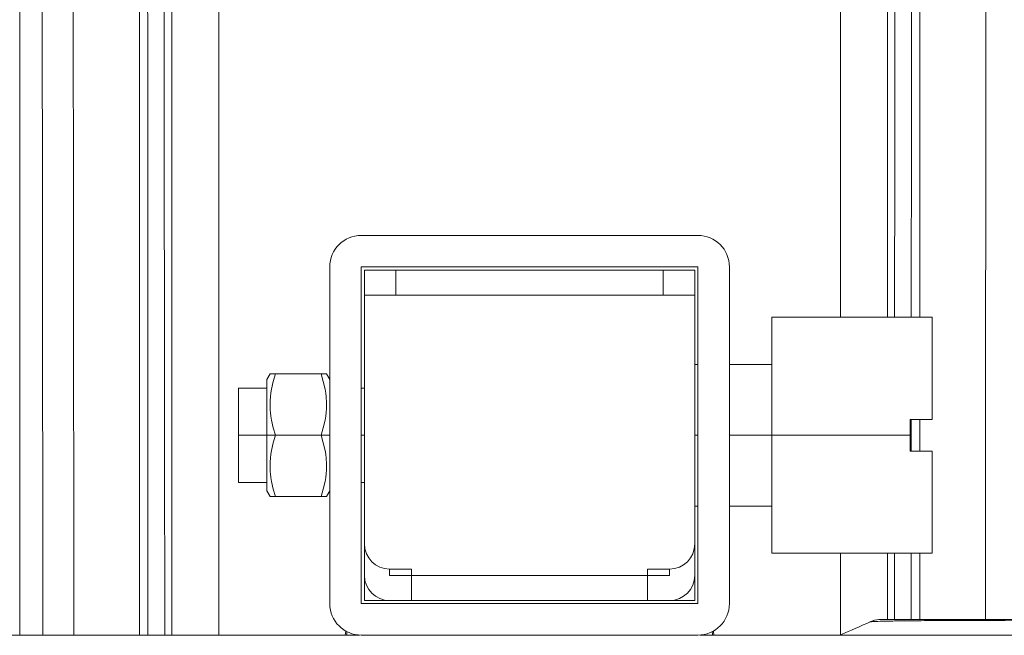
# Model space of a CAD drawing. Units: millimetres. Extents: x -39 to 249, y 47 to 283.
# Drawn here: x 78 to 83, y 191 to 194 of the extents above; entities that cross this region are included whole.
import ezdxf

# ---------------------------------------------------------------- set-up
doc = ezdxf.new("R2010")
doc.units = ezdxf.units.MM
doc.header["$MEASUREMENT"] = 0
doc.layers.add('レイヤー 2', color=7, linetype='Continuous', lineweight=0)

msp = doc.modelspace()

# ---------------------------------------------------------------- linework, layer by layer
at = {"layer": 'レイヤー 2', "color": 7, "lineweight": 9}
for points in [[(77.8094, 203.6029), (77.8094, 203.6029), (77.8094, 190.652), (77.8094, 190.652)], [(78.5343, 190.6519), (78.5343, 190.6519), (78.5343, 195.1294), (78.5343, 195.1294)], [(78.7585, 195.1294), (78.7585, 195.1294), (78.7585, 190.6519), (78.7585, 190.6519)], [(81.7219, 192.1668), (81.7219, 192.1668), (81.7219, 195.1294), (81.7219, 195.1294)], [(81.946, 195.1294), (81.946, 195.1294), (81.946, 192.1668), (81.946, 192.1668)], [(79.4377, 192.5569), (79.3549, 192.5569), (79.2877, 192.4897), (79.2877, 192.4069)], [(79.4377, 192.5569), (79.4377, 192.5569), (81.0427, 192.5569), (81.0427, 192.5569)], [(81.1927, 192.4069), (81.1927, 192.4897), (81.1256, 192.5569), (81.0427, 192.5569)], [(79.2877, 190.8019), (79.2877, 190.8019), (79.2877, 192.4069), (79.2877, 192.4069)], [(79.4377, 192.4069), (79.4377, 192.4069), (79.4377, 190.8019), (79.4377, 190.8019)], [(81.0427, 192.4069), (81.0427, 192.4069), (79.4377, 192.4069), (79.4377, 192.4069)], [(79.4527, 192.3918), (79.4527, 192.3918), (79.4527, 192.2719), (79.4527, 192.2719)], [(79.6027, 192.3918), (79.6027, 192.3918), (79.4527, 192.3918), (79.4527, 192.3918)], [(79.6027, 192.3918), (79.6027, 192.3918), (80.8777, 192.3918), (80.8777, 192.3918)], [(81.0284, 192.3918), (81.0284, 192.3918), (80.8777, 192.3918), (80.8777, 192.3918)], [(81.0284, 191.9418), (81.0284, 191.9418), (81.0284, 192.3918), (81.0284, 192.3918)], [(81.0427, 190.8019), (81.0427, 190.8019), (81.0427, 192.4069), (81.0427, 192.4069)], [(81.1927, 192.4069), (81.1927, 192.4069), (81.1927, 190.8019), (81.1927, 190.8019)], [(79.4527, 191.0868), (79.4527, 191.0868), (79.4527, 192.2719), (79.4527, 192.2719)], [(79.6027, 192.2719), (79.6027, 192.2719), (79.4527, 192.2719), (79.4527, 192.2719)], [(80.8777, 192.2719), (80.8777, 192.2719), (79.6027, 192.2719), (79.6027, 192.2719)], [(80.8777, 192.2719), (80.8777, 192.2719), (81.0277, 192.2719), (81.0277, 192.2719)], [(81.0277, 192.2719), (81.0277, 192.2719), (81.0277, 191.0868), (81.0277, 191.0868)], [(82.1602, 192.1669), (82.1602, 192.1669), (81.3952, 192.1669), (81.3952, 192.1669)], [(81.0427, 191.9419), (81.0427, 191.9419), (81.0277, 191.9419), (81.0277, 191.9419)], [(81.3952, 191.9419), (81.3952, 191.9419), (81.1927, 191.9419), (81.1927, 191.9419)], [(79.0032, 191.8966), (79.0032, 191.8966), (78.9877, 191.8698), (78.9877, 191.8698)], [(79.2461, 191.8966), (79.2461, 191.8966), (79.0293, 191.8966), (79.0293, 191.8966)], [(79.2877, 191.8698), (79.2877, 191.8698), (79.2722, 191.8966), (79.2722, 191.8966)], [(78.9877, 191.8294), (78.9877, 191.8294), (78.8527, 191.8294), (78.8527, 191.8294)], [(79.4527, 191.8294), (79.4527, 191.8294), (79.4377, 191.8294), (79.4377, 191.8294)], [(82.1602, 191.6793), (82.1602, 191.6793), (82.0552, 191.6793), (82.0552, 191.6793)], [(82.0595, 191.5294), (82.0595, 191.5294), (82.0596, 191.6793), (82.0596, 191.6793)], [(82.1, 191.529), (82.1, 191.529), (82.1, 191.6793), (82.1, 191.6793)], [(78.9877, 191.6044), (78.9877, 191.6044), (78.8527, 191.6044), (78.8527, 191.6044)], [(79.0293, 191.6044), (79.0293, 191.6044), (78.9877, 191.6044), (78.9877, 191.6044)], [(79.2461, 191.6044), (79.2461, 191.6044), (79.0293, 191.6044), (79.0293, 191.6044)], [(79.2461, 191.6044), (79.2461, 191.6044), (79.2877, 191.6044), (79.2877, 191.6044)], [(79.4527, 191.6044), (79.4527, 191.6044), (79.4377, 191.6044), (79.4377, 191.6044)], [(81.0427, 191.6044), (81.0427, 191.6044), (81.0277, 191.6044), (81.0277, 191.6044)], [(81.3952, 191.6044), (81.3952, 191.6044), (81.1927, 191.6044), (81.1927, 191.6044)], [(82.0552, 191.6044), (82.0552, 191.6044), (81.3952, 191.6044), (81.3952, 191.6044)], [(82.1602, 191.5294), (82.1602, 191.5294), (82.0552, 191.5294), (82.0552, 191.5294)], [(78.8527, 191.3794), (78.8527, 191.3794), (78.9877, 191.3794), (78.9877, 191.3794)], [(78.9877, 191.3389), (78.9877, 191.3389), (79.0032, 191.3121), (79.0032, 191.3121)], [(79.2722, 191.3121), (79.2722, 191.3121), (79.2877, 191.3389), (79.2877, 191.3389)], [(79.4377, 191.3794), (79.4377, 191.3794), (79.4527, 191.3794), (79.4527, 191.3794)], [(79.2461, 191.3121), (79.2461, 191.3121), (79.0293, 191.3121), (79.0293, 191.3121)], [(81.0277, 191.2669), (81.0277, 191.2669), (81.0427, 191.2669), (81.0427, 191.2669)], [(81.0284, 190.8169), (81.0284, 190.8169), (81.0284, 191.2669), (81.0284, 191.2669)], [(81.1927, 191.2669), (81.1927, 191.2669), (81.3952, 191.2669), (81.3952, 191.2669)], [(79.4527, 191.0868), (79.4527, 191.0206), (79.5064, 190.9669), (79.5727, 190.9669)], [(79.4527, 191.0868), (79.4527, 191.0868), (79.4527, 190.9368), (79.4527, 190.9368)], [(80.9077, 190.9669), (80.974, 190.9669), (81.0277, 191.0206), (81.0277, 191.0868)], [(81.0277, 190.9368), (81.0277, 190.9368), (81.0277, 191.0868), (81.0277, 191.0868)], [(81.3952, 191.0419), (81.3952, 191.0419), (82.1602, 191.0419), (82.1602, 191.0419)], [(81.7219, 190.6532), (81.7219, 190.6532), (81.7219, 191.0419), (81.7219, 191.0419)], [(81.946, 191.0419), (81.946, 191.0419), (81.946, 190.7269), (81.946, 190.7269)], [(82.0594, 190.7269), (82.0594, 190.7269), (82.0595, 191.0419), (82.0595, 191.0419)], [(79.6777, 190.9669), (79.6777, 190.9669), (79.5727, 190.9669), (79.5727, 190.9669)], [(79.5727, 190.9669), (79.5727, 190.9669), (79.5727, 190.9368), (79.5727, 190.9368)], [(79.6777, 190.9669), (79.6777, 190.9669), (79.6777, 190.9368), (79.6777, 190.9368)], [(80.8027, 190.9669), (80.8027, 190.9669), (80.9077, 190.9669), (80.9077, 190.9669)], [(80.8027, 190.9669), (80.8027, 190.9669), (80.8027, 190.9368), (80.8027, 190.9368)], [(80.9077, 190.9669), (80.9077, 190.9669), (80.9077, 190.9368), (80.9077, 190.9368)], [(79.4527, 190.9369), (79.4527, 190.9369), (79.4527, 190.8169), (79.4527, 190.8169)], [(79.4527, 190.9368), (79.4527, 190.8706), (79.5064, 190.8169), (79.5727, 190.8169)], [(79.5727, 190.9368), (79.5727, 190.9368), (79.6777, 190.9368), (79.6777, 190.9368)], [(79.6777, 190.9368), (79.6777, 190.9368), (80.8027, 190.9368), (80.8027, 190.9368)], [(80.8027, 190.9368), (80.8027, 190.9368), (80.9077, 190.9368), (80.9077, 190.9368)], [(80.9077, 190.8169), (80.974, 190.8169), (81.0277, 190.8706), (81.0277, 190.9368)], [(79.2877, 190.8019), (79.2877, 190.719), (79.3549, 190.6519), (79.4377, 190.6519)], [(79.4377, 190.8019), (79.4377, 190.8019), (81.0427, 190.8019), (81.0427, 190.8019)], [(79.4527, 190.8169), (79.4527, 190.8169), (79.5727, 190.8169), (79.5727, 190.8169)], [(79.6777, 190.8169), (79.6777, 190.8169), (79.5727, 190.8169), (79.5727, 190.8169)], [(80.8027, 190.8169), (80.8027, 190.8169), (79.6777, 190.8169), (79.6777, 190.8169)], [(80.9077, 190.8169), (80.9077, 190.8169), (80.8027, 190.8169), (80.8027, 190.8169)], [(80.9077, 190.8169), (80.9077, 190.8169), (81.0284, 190.8169), (81.0284, 190.8169)], [(81.0427, 190.6519), (81.1256, 190.6519), (81.1927, 190.719), (81.1927, 190.8019)], [(79.4152, 190.6519), (79.4152, 190.6519), (65.2402, 190.6519), (65.2402, 190.6519)], [(79.3612, 190.6519), (79.3612, 190.6519), (79.364, 190.6712), (79.364, 190.6712)], [(79.4152, 190.6519), (79.4152, 190.6519), (79.4288, 190.6519), (79.4288, 190.6519)], [(81.0427, 190.6519), (81.0427, 190.6519), (79.4377, 190.6519), (79.4377, 190.6519)], [(81.0516, 190.6519), (81.0516, 190.6519), (81.0652, 190.6519), (81.0652, 190.6519)], [(103.6512, 190.6519), (103.6512, 190.6519), (81.0652, 190.6519), (81.0652, 190.6519)], [(81.1192, 190.6519), (81.1192, 190.6519), (81.1165, 190.6712), (81.1165, 190.6712)]]:
    msp.add_open_spline(points, degree=3, dxfattribs=at)
for points, knots in [([(78.3804, 190.652), (78.3804, 190.652), (78.3804, 190.8544), (78.3804, 190.8544), (78.3804, 190.8544), (78.3804, 193.9382), (78.3804, 193.9382), (78.3804, 193.9382), (78.3804, 197.0207), (78.3804, 197.0207), (78.3804, 197.0207), (78.3804, 200.1007), (78.3804, 200.1007), (78.3804, 200.1007), (78.3804, 203.1768), (78.3804, 203.1768)], [0, 0, 0, 0, 1, 1, 1, 2, 2, 2, 3, 3, 3, 4, 4, 4, 5, 5, 5, 5]), ([(82.1, 192.1666), (82.1, 192.1666), (82.1, 197.0207), (82.1, 197.0207), (82.1, 197.0207), (82.1, 200.1007), (82.1, 200.1007), (82.1, 200.1007), (82.0999, 203.1768), (82.0999, 203.1768)], [0, 0, 0, 0, 1, 1, 1, 2, 2, 2, 3, 3, 3, 3]), ([(77.8746, 203.1367), (77.8746, 203.1367), (77.8945, 200.071), (77.8945, 200.071), (77.8945, 200.071), (77.9086, 197.0011), (77.9086, 197.0011), (77.9086, 197.0011), (77.9171, 193.9284), (77.9171, 193.9284), (77.9171, 193.9284), (77.92, 190.8544), (77.92, 190.8544), (77.92, 190.8544), (77.9199, 190.6522), (77.9199, 190.6522)], [0, 0, 0, 0, 1, 1, 1, 2, 2, 2, 3, 3, 3, 4, 4, 4, 5, 5, 5, 5]), ([(78.0339, 203.1544), (78.0339, 203.1544), (78.0416, 201.6199), (78.0416, 201.6199), (78.0416, 201.6199), (78.0484, 200.0842), (78.0484, 200.0842), (78.0484, 200.0842), (78.054, 198.5475), (78.054, 198.5475), (78.054, 198.5475), (78.0586, 197.0099), (78.0586, 197.0099), (78.0586, 197.0099), (78.0622, 195.4717), (78.0622, 195.4717), (78.0622, 195.4717), (78.0647, 193.9329), (78.0647, 193.9329), (78.0647, 193.9329), (78.0663, 192.3937), (78.0663, 192.3937), (78.0663, 192.3937), (78.0668, 190.8544), (78.0668, 190.8544), (78.0668, 190.8544), (78.0668, 190.652), (78.0668, 190.652)], [0, 0, 0, 0, 1, 1, 1, 2, 2, 2, 3, 3, 3, 4, 4, 4, 5, 5, 5, 6, 6, 6, 7, 7, 7, 8, 8, 8, 9, 9, 9, 9]), ([(82.4465, 203.1544), (82.4465, 203.1544), (82.4321, 200.0838), (82.4321, 200.0838), (82.4321, 200.0838), (82.4218, 197.0093), (82.4218, 197.0093), (82.4218, 197.0093), (82.4156, 193.9322), (82.4156, 193.9322), (82.4156, 193.9322), (82.4135, 190.8538), (82.4135, 190.8538), (82.4135, 190.8538), (82.4135, 190.7272), (82.4135, 190.7272)], [0, 0, 0, 0, 1, 1, 1, 2, 2, 2, 3, 3, 3, 4, 4, 4, 5, 5, 5, 5]), ([(78.418, 195.1236), (78.418, 195.1236), (78.4193, 194.119), (78.4193, 194.119), (78.4193, 194.119), (78.4201, 193.1141), (78.4201, 193.1141), (78.4201, 193.1141), (78.4207, 192.1735), (78.4207, 192.1735), (78.4207, 192.1735), (78.4209, 191.2329), (78.4209, 191.2329), (78.4209, 191.2329), (78.4209, 190.6519), (78.4209, 190.6519)], [0, 0, 0, 0, 1, 1, 1, 2, 2, 2, 3, 3, 3, 4, 4, 4, 5, 5, 5, 5]), ([(78.4947, 195.1294), (78.4947, 195.1294), (78.4985, 193.3694), (78.4985, 193.3694), (78.4985, 193.3694), (78.5004, 191.6049), (78.5004, 191.6049), (78.5004, 191.6049), (78.5005, 190.6519), (78.5005, 190.6519)], [0, 0, 0, 0, 1, 1, 1, 2, 2, 2, 3, 3, 3, 3]), ([(81.9857, 195.1294), (81.9857, 195.1294), (81.9856, 195.1029), (81.9856, 195.1029), (81.9856, 195.1029), (81.9856, 195.0765), (81.9856, 195.0765), (81.9856, 195.0765), (81.9855, 195.0501), (81.9855, 195.0501), (81.9855, 195.0501), (81.9854, 195.0236), (81.9854, 195.0236), (81.9854, 195.0236), (81.9853, 194.9972), (81.9853, 194.9972), (81.9853, 194.9972), (81.9852, 194.9708), (81.9852, 194.9708), (81.9852, 194.9708), (81.9852, 194.9443), (81.9852, 194.9443), (81.9852, 194.9443), (81.9851, 194.9179), (81.9851, 194.9179), (81.9851, 194.9179), (81.985, 194.8914), (81.985, 194.8914), (81.985, 194.8914), (81.985, 194.8649), (81.985, 194.8649), (81.985, 194.8649), (81.9849, 194.8385), (81.9849, 194.8385), (81.9849, 194.8385), (81.9848, 194.812), (81.9848, 194.812), (81.9848, 194.812), (81.9848, 194.7855), (81.9848, 194.7855), (81.9848, 194.7855), (81.9847, 194.759), (81.9847, 194.759), (81.9847, 194.759), (81.9846, 194.7325), (81.9846, 194.7325), (81.9846, 194.7325), (81.9846, 194.706), (81.9846, 194.706), (81.9846, 194.706), (81.9845, 194.6795), (81.9845, 194.6795), (81.9845, 194.6795), (81.9845, 194.653), (81.9845, 194.653), (81.9845, 194.653), (81.9844, 194.6265), (81.9844, 194.6265), (81.9844, 194.6265), (81.9843, 194.5999), (81.9843, 194.5999), (81.9843, 194.5999), (81.9842, 194.5734), (81.9842, 194.5734), (81.9842, 194.5734), (81.9842, 194.5469), (81.9842, 194.5469), (81.9842, 194.5469), (81.9841, 194.5203), (81.9841, 194.5203), (81.9841, 194.5203), (81.9841, 194.4938), (81.9841, 194.4938), (81.9841, 194.4938), (81.984, 194.4672), (81.984, 194.4672), (81.984, 194.4672), (81.984, 194.4406), (81.984, 194.4406), (81.984, 194.4406), (81.9839, 194.4141), (81.9839, 194.4141), (81.9839, 194.4141), (81.9838, 194.3875), (81.9838, 194.3875), (81.9838, 194.3875), (81.9838, 194.3609), (81.9838, 194.3609), (81.9838, 194.3609), (81.9837, 194.3344), (81.9837, 194.3344), (81.9837, 194.3344), (81.9836, 194.3077), (81.9836, 194.3077), (81.9836, 194.3077), (81.9836, 194.2811), (81.9836, 194.2811), (81.9836, 194.2811), (81.9835, 194.2545), (81.9835, 194.2545), (81.9835, 194.2545), (81.9835, 194.2279), (81.9835, 194.2279), (81.9835, 194.2279), (81.9834, 194.2013), (81.9834, 194.2013), (81.9834, 194.2013), (81.9834, 194.1747), (81.9834, 194.1747), (81.9834, 194.1747), (81.9833, 194.1481), (81.9833, 194.1481), (81.9833, 194.1481), (81.9832, 194.1214), (81.9832, 194.1214), (81.9832, 194.1214), (81.9832, 194.0948), (81.9832, 194.0948), (81.9832, 194.0948), (81.9831, 194.0682), (81.9831, 194.0682), (81.9831, 194.0682), (81.9831, 194.0415), (81.9831, 194.0415), (81.9831, 194.0415), (81.983, 194.0148), (81.983, 194.0148), (81.983, 194.0148), (81.983, 193.9882), (81.983, 193.9882), (81.983, 193.9882), (81.9829, 193.9615), (81.9829, 193.9615), (81.9829, 193.9615), (81.9829, 193.9348), (81.9829, 193.9348), (81.9829, 193.9348), (81.9828, 193.9081), (81.9828, 193.9081), (81.9828, 193.9081), (81.9828, 193.8814), (81.9828, 193.8814), (81.9828, 193.8814), (81.9827, 193.8548), (81.9827, 193.8548), (81.9827, 193.8548), (81.9827, 193.828), (81.9827, 193.828), (81.9827, 193.828), (81.9826, 193.8014), (81.9826, 193.8014), (81.9826, 193.8014), (81.9826, 193.7747), (81.9826, 193.7747), (81.9826, 193.7747), (81.9825, 193.7479), (81.9825, 193.7479), (81.9825, 193.7479), (81.9824, 193.7212), (81.9824, 193.7212), (81.9824, 193.7212), (81.9824, 193.6945), (81.9824, 193.6945), (81.9824, 193.6945), (81.9823, 193.6677), (81.9823, 193.6677), (81.9823, 193.6677), (81.9823, 193.641), (81.9823, 193.641), (81.9823, 193.641), (81.9823, 193.6142), (81.9823, 193.6142), (81.9823, 193.6142), (81.9822, 193.5875), (81.9822, 193.5875), (81.9822, 193.5875), (81.9822, 193.5607), (81.9822, 193.5607), (81.9822, 193.5607), (81.9821, 193.534), (81.9821, 193.534), (81.9821, 193.534), (81.9821, 193.5072), (81.9821, 193.5072), (81.9821, 193.5072), (81.982, 193.4804), (81.982, 193.4804), (81.982, 193.4804), (81.982, 193.4536), (81.982, 193.4536), (81.982, 193.4536), (81.982, 193.4269), (81.982, 193.4269), (81.982, 193.4269), (81.9819, 193.4), (81.9819, 193.4), (81.9819, 193.4), (81.9818, 193.3733), (81.9818, 193.3733), (81.9818, 193.3733), (81.9818, 193.3464), (81.9818, 193.3464), (81.9818, 193.3464), (81.9818, 193.3196), (81.9818, 193.3196), (81.9818, 193.3196), (81.9817, 193.2928), (81.9817, 193.2928), (81.9817, 193.2928), (81.9817, 193.266), (81.9817, 193.266), (81.9817, 193.266), (81.9817, 193.2392), (81.9817, 193.2392), (81.9817, 193.2392), (81.9816, 193.2123), (81.9816, 193.2123), (81.9816, 193.2123), (81.9816, 193.1855), (81.9816, 193.1855), (81.9816, 193.1855), (81.9815, 193.1586), (81.9815, 193.1586), (81.9815, 193.1586), (81.9815, 193.1318), (81.9815, 193.1318), (81.9815, 193.1318), (81.9815, 193.1049), (81.9815, 193.1049), (81.9815, 193.1049), (81.9814, 193.0781), (81.9814, 193.0781), (81.9814, 193.0781), (81.9814, 193.0512), (81.9814, 193.0512), (81.9814, 193.0512), (81.9814, 193.0243), (81.9814, 193.0243), (81.9814, 193.0243), (81.9813, 192.9974), (81.9813, 192.9974), (81.9813, 192.9974), (81.9812, 192.9705), (81.9812, 192.9705), (81.9812, 192.9705), (81.9812, 192.9437), (81.9812, 192.9437), (81.9812, 192.9437), (81.9812, 192.9167), (81.9812, 192.9167), (81.9812, 192.9167), (81.9811, 192.8899), (81.9811, 192.8899), (81.9811, 192.8899), (81.9811, 192.8629), (81.9811, 192.8629), (81.9811, 192.8629), (81.9811, 192.836), (81.9811, 192.836), (81.9811, 192.836), (81.981, 192.8091), (81.981, 192.8091), (81.981, 192.8091), (81.981, 192.7821), (81.981, 192.7821), (81.981, 192.7821), (81.981, 192.7552), (81.981, 192.7552), (81.981, 192.7552), (81.9809, 192.7282), (81.9809, 192.7282), (81.9809, 192.7282), (81.9809, 192.7013), (81.9809, 192.7013), (81.9809, 192.7013), (81.9809, 192.6743), (81.9809, 192.6743), (81.9809, 192.6743), (81.9809, 192.6474), (81.9809, 192.6474), (81.9809, 192.6474), (81.9808, 192.6204), (81.9808, 192.6204), (81.9808, 192.6204), (81.9808, 192.5934), (81.9808, 192.5934), (81.9808, 192.5934), (81.9808, 192.5665), (81.9808, 192.5665), (81.9808, 192.5665), (81.9807, 192.5395), (81.9807, 192.5395), (81.9807, 192.5395), (81.9807, 192.5125), (81.9807, 192.5125), (81.9807, 192.5125), (81.9807, 192.4855), (81.9807, 192.4855), (81.9807, 192.4855), (81.9806, 192.4585), (81.9806, 192.4585), (81.9806, 192.4585), (81.9806, 192.4315), (81.9806, 192.4315), (81.9806, 192.4315), (81.9806, 192.4045), (81.9806, 192.4045), (81.9806, 192.4045), (81.9806, 192.3775), (81.9806, 192.3775), (81.9806, 192.3775), (81.9805, 192.3505), (81.9805, 192.3505), (81.9805, 192.3505), (81.9805, 192.3234), (81.9805, 192.3234), (81.9805, 192.3234), (81.9805, 192.2964), (81.9805, 192.2964), (81.9805, 192.2964), (81.9805, 192.2694), (81.9805, 192.2694), (81.9805, 192.2694), (81.9804, 192.2423), (81.9804, 192.2423), (81.9804, 192.2423), (81.9804, 192.2152), (81.9804, 192.2152), (81.9804, 192.2152), (81.9804, 192.1882), (81.9804, 192.1882), (81.9804, 192.1882), (81.9804, 192.1668), (81.9804, 192.1668)], [0, 0, 0, 0, 1, 1, 1, 2, 2, 2, 3, 3, 3, 4, 4, 4, 5, 5, 5, 6, 6, 6, 7, 7, 7, 8, 8, 8, 9, 9, 9, 10, 10, 10, 11, 11, 11, 12, 12, 12, 13, 13, 13, 14, 14, 14, 15, 15, 15, 16, 16, 16, 17, 17, 17, 18, 18, 18, 19, 19, 19, 20, 20, 20, 21, 21, 21, 22, 22, 22, 23, 23, 23, 24, 24, 24, 25, 25, 25, 26, 26, 26, 27, 27, 27, 28, 28, 28, 29, 29, 29, 30, 30, 30, 31, 31, 31, 32, 32, 32, 33, 33, 33, 34, 34, 34, 35, 35, 35, 36, 36, 36, 37, 37, 37, 38, 38, 38, 39, 39, 39, 40, 40, 40, 41, 41, 41, 42, 42, 42, 43, 43, 43, 44, 44, 44, 45, 45, 45, 46, 46, 46, 47, 47, 47, 48, 48, 48, 49, 49, 49, 50, 50, 50, 51, 51, 51, 52, 52, 52, 53, 53, 53, 54, 54, 54, 55, 55, 55, 56, 56, 56, 57, 57, 57, 58, 58, 58, 59, 59, 59, 60, 60, 60, 61, 61, 61, 62, 62, 62, 63, 63, 63, 64, 64, 64, 65, 65, 65, 66, 66, 66, 67, 67, 67, 68, 68, 68, 69, 69, 69, 70, 70, 70, 71, 71, 71, 72, 72, 72, 73, 73, 73, 74, 74, 74, 75, 75, 75, 76, 76, 76, 77, 77, 77, 78, 78, 78, 79, 79, 79, 80, 80, 80, 81, 81, 81, 82, 82, 82, 83, 83, 83, 84, 84, 84, 85, 85, 85, 86, 86, 86, 87, 87, 87, 88, 88, 88, 89, 89, 89, 90, 90, 90, 91, 91, 91, 92, 92, 92, 93, 93, 93, 94, 94, 94, 95, 95, 95, 96, 96, 96, 97, 97, 97, 98, 98, 98, 99, 99, 99, 100, 100, 100, 101, 101, 101, 102, 102, 102, 103, 103, 103, 104, 104, 104, 105, 105, 105, 106, 106, 106, 107, 107, 107, 108, 108, 108, 109, 109, 109, 110, 110, 110, 111, 111, 111, 111]), ([(82.0597, 192.1668), (82.0597, 192.1668), (82.0603, 193.1141), (82.0603, 193.1141), (82.0603, 193.1141), (82.0611, 194.119), (82.0611, 194.119), (82.0611, 194.119), (82.0624, 195.1236), (82.0624, 195.1236)], [0, 0, 0, 0, 1, 1, 1, 2, 2, 2, 3, 3, 3, 3]), ([(79.6027, 192.3918), (79.6027, 192.3918), (79.6027, 192.3567), (79.6027, 192.3567), (79.6027, 192.3567), (79.6027, 192.2719), (79.6027, 192.2719)], [0, 0, 0, 0, 1, 1, 1, 2, 2, 2, 2]), ([(80.8777, 192.2719), (80.8777, 192.2719), (80.8777, 192.3567), (80.8777, 192.3567), (80.8777, 192.3567), (80.8777, 192.3918), (80.8777, 192.3918)], [0, 0, 0, 0, 1, 1, 1, 2, 2, 2, 2]), ([(81.3952, 192.1669), (81.3952, 192.1669), (81.3952, 192.0915), (81.3952, 192.0915), (81.3952, 192.0915), (81.3952, 191.8856), (81.3952, 191.8856), (81.3952, 191.8856), (81.3952, 191.6044), (81.3952, 191.6044)], [0, 0, 0, 0, 1, 1, 1, 2, 2, 2, 3, 3, 3, 3]), ([(82.1602, 192.1669), (82.1602, 192.1669), (82.1602, 192.0278), (82.1602, 192.0278), (82.1602, 192.0278), (82.1602, 191.6793), (82.1602, 191.6793)], [0, 0, 0, 0, 1, 1, 1, 2, 2, 2, 2]), ([(78.9877, 191.8698), (78.9877, 191.8698), (78.9877, 191.792), (78.9877, 191.792), (78.9877, 191.792), (78.9877, 191.6044), (78.9877, 191.6044)], [0, 0, 0, 0, 1, 1, 1, 2, 2, 2, 2]), ([(79.0293, 191.8966), (79.0293, 191.8966), (79.0185, 191.8607), (79.0185, 191.8607), (79.0185, 191.8607), (79.0103, 191.8245), (79.0103, 191.8245), (79.0103, 191.8245), (79.0072, 191.8062), (79.0072, 191.8062), (79.0072, 191.8062), (79.005, 191.7878), (79.005, 191.7878), (79.005, 191.7878), (79.0037, 191.7694), (79.0037, 191.7694), (79.0037, 191.7694), (79.0032, 191.7508), (79.0032, 191.7508), (79.0032, 191.7508), (79.0032, 191.7461), (79.0032, 191.7461), (79.0032, 191.7461), (79.0033, 191.7414), (79.0033, 191.7414), (79.0033, 191.7414), (79.0034, 191.7368), (79.0034, 191.7368), (79.0034, 191.7368), (79.0036, 191.7321), (79.0036, 191.7321), (79.0036, 191.7321), (79.0042, 191.7228), (79.0042, 191.7228), (79.0042, 191.7228), (79.005, 191.7135), (79.005, 191.7135), (79.005, 191.7135), (79.0072, 191.6951), (79.0072, 191.6951), (79.0072, 191.6951), (79.0102, 191.6767), (79.0102, 191.6767), (79.0102, 191.6767), (79.0185, 191.6404), (79.0185, 191.6404), (79.0185, 191.6404), (79.0293, 191.6044), (79.0293, 191.6044)], [0, 0, 0, 0, 1, 1, 1, 2, 2, 2, 3, 3, 3, 4, 4, 4, 5, 5, 5, 6, 6, 6, 7, 7, 7, 8, 8, 8, 9, 9, 9, 10, 10, 10, 11, 11, 11, 12, 12, 12, 13, 13, 13, 14, 14, 14, 15, 15, 15, 16, 16, 16, 16]), ([(79.0032, 191.8966), (79.0032, 191.8966), (79.0033, 191.8966), (79.0033, 191.8966), (79.0033, 191.8966), (79.0034, 191.8966), (79.0034, 191.8966), (79.0034, 191.8966), (79.0036, 191.8966), (79.0036, 191.8966), (79.0036, 191.8966), (79.0042, 191.8966), (79.0042, 191.8966), (79.0042, 191.8966), (79.005, 191.8966), (79.005, 191.8966), (79.005, 191.8966), (79.0072, 191.8966), (79.0072, 191.8966), (79.0072, 191.8966), (79.0102, 191.8966), (79.0102, 191.8966), (79.0102, 191.8966), (79.0185, 191.8966), (79.0185, 191.8966), (79.0185, 191.8966), (79.0293, 191.8966), (79.0293, 191.8966)], [0, 0, 0, 0, 1, 1, 1, 2, 2, 2, 3, 3, 3, 4, 4, 4, 5, 5, 5, 6, 6, 6, 7, 7, 7, 8, 8, 8, 9, 9, 9, 9]), ([(79.2461, 191.6044), (79.2461, 191.6044), (79.2569, 191.6403), (79.2569, 191.6403), (79.2569, 191.6403), (79.2651, 191.6765), (79.2651, 191.6765), (79.2651, 191.6765), (79.2682, 191.6948), (79.2682, 191.6948), (79.2682, 191.6948), (79.2704, 191.7132), (79.2704, 191.7132), (79.2704, 191.7132), (79.2717, 191.7316), (79.2717, 191.7316), (79.2717, 191.7316), (79.2722, 191.7502), (79.2722, 191.7502), (79.2722, 191.7502), (79.2722, 191.7549), (79.2722, 191.7549), (79.2722, 191.7549), (79.2721, 191.7596), (79.2721, 191.7596), (79.2721, 191.7596), (79.272, 191.7642), (79.272, 191.7642), (79.272, 191.7642), (79.2718, 191.7689), (79.2718, 191.7689), (79.2718, 191.7689), (79.2712, 191.7782), (79.2712, 191.7782), (79.2712, 191.7782), (79.2704, 191.7875), (79.2704, 191.7875), (79.2704, 191.7875), (79.2682, 191.8059), (79.2682, 191.8059), (79.2682, 191.8059), (79.2652, 191.8243), (79.2652, 191.8243), (79.2652, 191.8243), (79.2569, 191.8606), (79.2569, 191.8606), (79.2569, 191.8606), (79.2461, 191.8966), (79.2461, 191.8966)], [0, 0, 0, 0, 1, 1, 1, 2, 2, 2, 3, 3, 3, 4, 4, 4, 5, 5, 5, 6, 6, 6, 7, 7, 7, 8, 8, 8, 9, 9, 9, 10, 10, 10, 11, 11, 11, 12, 12, 12, 13, 13, 13, 14, 14, 14, 15, 15, 15, 16, 16, 16, 16]), ([(79.2461, 191.8966), (79.2461, 191.8966), (79.2569, 191.8966), (79.2569, 191.8966), (79.2569, 191.8966), (79.2651, 191.8966), (79.2651, 191.8966), (79.2651, 191.8966), (79.2682, 191.8966), (79.2682, 191.8966), (79.2682, 191.8966), (79.2704, 191.8966), (79.2704, 191.8966), (79.2704, 191.8966), (79.2717, 191.8966), (79.2717, 191.8966), (79.2717, 191.8966), (79.2722, 191.8966), (79.2722, 191.8966)], [0, 0, 0, 0, 1, 1, 1, 2, 2, 2, 3, 3, 3, 4, 4, 4, 5, 5, 5, 6, 6, 6, 6]), ([(78.8527, 191.6044), (78.8527, 191.6044), (78.8527, 191.7635), (78.8527, 191.7635), (78.8527, 191.7635), (78.8527, 191.8294), (78.8527, 191.8294)], [0, 0, 0, 0, 1, 1, 1, 2, 2, 2, 2]), ([(82.0552, 191.6044), (82.0552, 191.6044), (82.0552, 191.6419), (82.0552, 191.6419), (82.0552, 191.6419), (82.0552, 191.6793), (82.0552, 191.6793)], [0, 0, 0, 0, 1, 1, 1, 2, 2, 2, 2]), ([(78.8527, 191.3794), (78.8527, 191.3794), (78.8527, 191.4453), (78.8527, 191.4453), (78.8527, 191.4453), (78.8527, 191.6044), (78.8527, 191.6044)], [0, 0, 0, 0, 1, 1, 1, 2, 2, 2, 2]), ([(78.9877, 191.6044), (78.9877, 191.6044), (78.9877, 191.4166), (78.9877, 191.4166), (78.9877, 191.4166), (78.9877, 191.3389), (78.9877, 191.3389)], [0, 0, 0, 0, 1, 1, 1, 2, 2, 2, 2]), ([(79.0293, 191.6044), (79.0293, 191.6044), (79.0185, 191.5684), (79.0185, 191.5684), (79.0185, 191.5684), (79.0103, 191.5322), (79.0103, 191.5322), (79.0103, 191.5322), (79.0072, 191.5139), (79.0072, 191.5139), (79.0072, 191.5139), (79.005, 191.4955), (79.005, 191.4955), (79.005, 191.4955), (79.0037, 191.4771), (79.0037, 191.4771), (79.0037, 191.4771), (79.0032, 191.4585), (79.0032, 191.4585), (79.0032, 191.4585), (79.0032, 191.4538), (79.0032, 191.4538), (79.0032, 191.4538), (79.0033, 191.4491), (79.0033, 191.4491), (79.0033, 191.4491), (79.0034, 191.4445), (79.0034, 191.4445), (79.0034, 191.4445), (79.0036, 191.4398), (79.0036, 191.4398), (79.0036, 191.4398), (79.0042, 191.4305), (79.0042, 191.4305), (79.0042, 191.4305), (79.005, 191.4212), (79.005, 191.4212), (79.005, 191.4212), (79.0072, 191.4028), (79.0072, 191.4028), (79.0072, 191.4028), (79.0102, 191.3844), (79.0102, 191.3844), (79.0102, 191.3844), (79.0185, 191.3481), (79.0185, 191.3481), (79.0185, 191.3481), (79.0293, 191.3121), (79.0293, 191.3121)], [0, 0, 0, 0, 1, 1, 1, 2, 2, 2, 3, 3, 3, 4, 4, 4, 5, 5, 5, 6, 6, 6, 7, 7, 7, 8, 8, 8, 9, 9, 9, 10, 10, 10, 11, 11, 11, 12, 12, 12, 13, 13, 13, 14, 14, 14, 15, 15, 15, 16, 16, 16, 16]), ([(79.2461, 191.3121), (79.2461, 191.3121), (79.2569, 191.348), (79.2569, 191.348), (79.2569, 191.348), (79.2651, 191.3843), (79.2651, 191.3843), (79.2651, 191.3843), (79.2682, 191.4025), (79.2682, 191.4025), (79.2682, 191.4025), (79.2704, 191.4209), (79.2704, 191.4209), (79.2704, 191.4209), (79.2717, 191.4393), (79.2717, 191.4393), (79.2717, 191.4393), (79.2722, 191.4579), (79.2722, 191.4579), (79.2722, 191.4579), (79.2722, 191.4626), (79.2722, 191.4626), (79.2722, 191.4626), (79.2721, 191.4673), (79.2721, 191.4673), (79.2721, 191.4673), (79.272, 191.4719), (79.272, 191.4719), (79.272, 191.4719), (79.2718, 191.4766), (79.2718, 191.4766), (79.2718, 191.4766), (79.2712, 191.4859), (79.2712, 191.4859), (79.2712, 191.4859), (79.2704, 191.4952), (79.2704, 191.4952), (79.2704, 191.4952), (79.2682, 191.5137), (79.2682, 191.5137), (79.2682, 191.5137), (79.2652, 191.532), (79.2652, 191.532), (79.2652, 191.532), (79.2569, 191.5683), (79.2569, 191.5683), (79.2569, 191.5683), (79.2461, 191.6044), (79.2461, 191.6044)], [0, 0, 0, 0, 1, 1, 1, 2, 2, 2, 3, 3, 3, 4, 4, 4, 5, 5, 5, 6, 6, 6, 7, 7, 7, 8, 8, 8, 9, 9, 9, 10, 10, 10, 11, 11, 11, 12, 12, 12, 13, 13, 13, 14, 14, 14, 15, 15, 15, 16, 16, 16, 16]), ([(81.3952, 191.6044), (81.3952, 191.6044), (81.3952, 191.3231), (81.3952, 191.3231), (81.3952, 191.3231), (81.3952, 191.1172), (81.3952, 191.1172), (81.3952, 191.1172), (81.3952, 191.0419), (81.3952, 191.0419)], [0, 0, 0, 0, 1, 1, 1, 2, 2, 2, 3, 3, 3, 3]), ([(82.0552, 191.5294), (82.0552, 191.5294), (82.0552, 191.5668), (82.0552, 191.5668), (82.0552, 191.5668), (82.0552, 191.6044), (82.0552, 191.6044)], [0, 0, 0, 0, 1, 1, 1, 2, 2, 2, 2]), ([(82.1602, 191.5294), (82.1602, 191.5294), (82.1602, 191.1809), (82.1602, 191.1809), (82.1602, 191.1809), (82.1602, 191.0419), (82.1602, 191.0419)], [0, 0, 0, 0, 1, 1, 1, 2, 2, 2, 2]), ([(79.0293, 191.3121), (79.0293, 191.3121), (79.0185, 191.3121), (79.0185, 191.3121), (79.0185, 191.3121), (79.0103, 191.3121), (79.0103, 191.3121), (79.0103, 191.3121), (79.0072, 191.3121), (79.0072, 191.3121), (79.0072, 191.3121), (79.005, 191.3121), (79.005, 191.3121), (79.005, 191.3121), (79.0037, 191.3121), (79.0037, 191.3121), (79.0037, 191.3121), (79.0032, 191.3121), (79.0032, 191.3121)], [0, 0, 0, 0, 1, 1, 1, 2, 2, 2, 3, 3, 3, 4, 4, 4, 5, 5, 5, 6, 6, 6, 6]), ([(79.2722, 191.3121), (79.2722, 191.3121), (79.2721, 191.3121), (79.2721, 191.3121), (79.2721, 191.3121), (79.272, 191.3121), (79.272, 191.3121), (79.272, 191.3121), (79.2718, 191.3121), (79.2718, 191.3121), (79.2718, 191.3121), (79.2712, 191.3121), (79.2712, 191.3121), (79.2712, 191.3121), (79.2704, 191.3121), (79.2704, 191.3121), (79.2704, 191.3121), (79.2682, 191.3121), (79.2682, 191.3121), (79.2682, 191.3121), (79.2652, 191.3121), (79.2652, 191.3121), (79.2652, 191.3121), (79.2569, 191.3121), (79.2569, 191.3121), (79.2569, 191.3121), (79.2461, 191.3121), (79.2461, 191.3121)], [0, 0, 0, 0, 1, 1, 1, 2, 2, 2, 3, 3, 3, 4, 4, 4, 5, 5, 5, 6, 6, 6, 7, 7, 7, 8, 8, 8, 9, 9, 9, 9]), ([(81.9798, 191.0419), (81.9798, 191.0419), (81.9798, 191.004), (81.9798, 191.004), (81.9798, 191.004), (81.9798, 190.9555), (81.9798, 190.9555), (81.9798, 190.9555), (81.9798, 190.907), (81.9798, 190.907), (81.9798, 190.907), (81.9798, 190.8585), (81.9798, 190.8585), (81.9798, 190.8585), (81.9798, 190.8099), (81.9798, 190.8099), (81.9798, 190.8099), (81.9798, 190.7269), (81.9798, 190.7269)], [0, 0, 0, 0, 1, 1, 1, 2, 2, 2, 3, 3, 3, 4, 4, 4, 5, 5, 5, 6, 6, 6, 6]), ([(82.1, 190.7271), (82.1, 190.7271), (82.1, 190.8544), (82.1, 190.8544), (82.1, 190.8544), (82.1, 191.0417), (82.1, 191.0417)], [0, 0, 0, 0, 1, 1, 1, 2, 2, 2, 2]), ([(79.6777, 190.9368), (79.6777, 190.9368), (79.6777, 190.852), (79.6777, 190.852), (79.6777, 190.852), (79.6777, 190.8169), (79.6777, 190.8169)], [0, 0, 0, 0, 1, 1, 1, 2, 2, 2, 2]), ([(80.8027, 190.8169), (80.8027, 190.8169), (80.8027, 190.852), (80.8027, 190.852), (80.8027, 190.852), (80.8027, 190.9368), (80.8027, 190.9368)], [0, 0, 0, 0, 1, 1, 1, 2, 2, 2, 2]), ([(81.9056, 190.7263), (81.9056, 190.7263), (81.8848, 190.7227), (81.8848, 190.7227), (81.8848, 190.7227), (81.8678, 190.7157), (81.8678, 190.7157)], [0, 0, 0, 0, 1, 1, 1, 2, 2, 2, 2]), ([(81.9176, 190.7268), (81.9176, 190.7268), (81.9065, 190.7264), (81.9065, 190.7264), (81.9065, 190.7264), (81.8956, 190.725), (81.8956, 190.725)], [0, 0, 0, 0, 1, 1, 1, 2, 2, 2, 2]), ([(81.9176, 190.7268), (81.9176, 190.7268), (81.9221, 190.7268), (81.9221, 190.7268), (81.9221, 190.7268), (81.937, 190.7268), (81.937, 190.7268), (81.937, 190.7268), (81.9606, 190.7268), (81.9606, 190.7268), (81.9606, 190.7268), (81.9914, 190.7268), (81.9914, 190.7268), (81.9914, 190.7268), (82.0279, 190.7268), (82.0279, 190.7268), (82.0279, 190.7268), (82.0692, 190.7268), (82.0692, 190.7268), (82.0692, 190.7268), (82.1141, 190.7268), (82.1141, 190.7268), (82.1141, 190.7268), (82.1619, 190.7268), (82.1619, 190.7268), (82.1619, 190.7268), (82.2115, 190.7268), (82.2115, 190.7268), (82.2115, 190.7268), (82.2626, 190.7268), (82.2626, 190.7268), (82.2626, 190.7268), (82.3145, 190.7268), (82.3145, 190.7268), (82.3145, 190.7268), (82.3664, 190.7268), (82.3664, 190.7268), (82.3664, 190.7268), (82.4176, 190.7268), (82.4176, 190.7268), (82.4176, 190.7268), (82.4684, 190.7268), (82.4684, 190.7268), (82.4684, 190.7268), (82.5195, 190.7268), (82.5195, 190.7268), (82.5195, 190.7268), (82.5718, 190.7268), (82.5718, 190.7268), (82.5718, 190.7268), (82.6263, 190.7268), (82.6263, 190.7268), (82.6263, 190.7268), (82.6842, 190.7268), (82.6842, 190.7268), (82.6842, 190.7268), (82.7463, 190.7268), (82.7463, 190.7268), (82.7463, 190.7268), (82.8127, 190.7268), (82.8127, 190.7268)], [0, 0, 0, 0, 1, 1, 1, 2, 2, 2, 3, 3, 3, 4, 4, 4, 5, 5, 5, 6, 6, 6, 7, 7, 7, 8, 8, 8, 9, 9, 9, 10, 10, 10, 11, 11, 11, 12, 12, 12, 13, 13, 13, 14, 14, 14, 15, 15, 15, 16, 16, 16, 17, 17, 17, 18, 18, 18, 19, 19, 19, 20, 20, 20, 20]), ([(81.8645, 190.7155), (81.8645, 190.7155), (81.8474, 190.708), (81.8474, 190.708), (81.8474, 190.708), (81.8303, 190.7005), (81.8303, 190.7005), (81.8303, 190.7005), (81.8111, 190.692), (81.8111, 190.692), (81.8111, 190.692), (81.792, 190.6837), (81.792, 190.6837), (81.792, 190.6837), (81.7753, 190.6763), (81.7753, 190.6763), (81.7753, 190.6763), (81.7586, 190.669), (81.7586, 190.669), (81.7586, 190.669), (81.7444, 190.6629), (81.7444, 190.6629), (81.7444, 190.6629), (81.7302, 190.6567), (81.7302, 190.6567), (81.7302, 190.6567), (81.7189, 190.6518), (81.7189, 190.6518)], [0, 0, 0, 0, 1, 1, 1, 2, 2, 2, 3, 3, 3, 4, 4, 4, 5, 5, 5, 6, 6, 6, 7, 7, 7, 8, 8, 8, 9, 9, 9, 9]), ([(81.8622, 190.715), (81.8622, 190.715), (81.8623, 190.715), (81.8623, 190.715), (81.8623, 190.715), (81.8623, 190.715), (81.8623, 190.715), (81.8623, 190.715), (81.8623, 190.715), (81.8623, 190.715), (81.8623, 190.715), (81.8624, 190.7151), (81.8624, 190.7151), (81.8624, 190.7151), (81.8624, 190.7151), (81.8624, 190.7151), (81.8624, 190.7151), (81.8624, 190.7151), (81.8624, 190.7151), (81.8624, 190.7151), (81.8625, 190.7151), (81.8625, 190.7151), (81.8625, 190.7151), (81.8625, 190.7152), (81.8625, 190.7152), (81.8625, 190.7152), (81.8626, 190.7152), (81.8626, 190.7152), (81.8626, 190.7152), (81.8627, 190.7152), (81.8627, 190.7152), (81.8627, 190.7152), (81.8627, 190.7152), (81.8627, 190.7152), (81.8627, 190.7152), (81.8628, 190.7152), (81.8628, 190.7152), (81.8628, 190.7152), (81.8629, 190.7152), (81.8629, 190.7152), (81.8629, 190.7152), (81.863, 190.7153), (81.863, 190.7153), (81.863, 190.7153), (81.863, 190.7153), (81.863, 190.7153), (81.863, 190.7153), (81.8631, 190.7153), (81.8631, 190.7153), (81.8631, 190.7153), (81.8632, 190.7153), (81.8632, 190.7153), (81.8632, 190.7153), (81.8633, 190.7153), (81.8633, 190.7153), (81.8633, 190.7153), (81.8634, 190.7153), (81.8634, 190.7153), (81.8634, 190.7153), (81.8635, 190.7154), (81.8635, 190.7154), (81.8635, 190.7154), (81.8636, 190.7154), (81.8636, 190.7154), (81.8636, 190.7154), (81.8637, 190.7154), (81.8637, 190.7154), (81.8637, 190.7154), (81.8638, 190.7154), (81.8638, 190.7154), (81.8638, 190.7154), (81.8639, 190.7154), (81.8639, 190.7154), (81.8639, 190.7154), (81.864, 190.7155), (81.864, 190.7155), (81.864, 190.7155), (81.8641, 190.7155), (81.8641, 190.7155), (81.8641, 190.7155), (81.8642, 190.7155), (81.8642, 190.7155), (81.8642, 190.7155), (81.8644, 190.7155), (81.8644, 190.7155), (81.8644, 190.7155), (81.8645, 190.7155), (81.8645, 190.7155), (81.8645, 190.7155), (81.8646, 190.7155), (81.8646, 190.7155), (81.8646, 190.7155), (81.8647, 190.7155), (81.8647, 190.7155), (81.8647, 190.7155), (81.8648, 190.7156), (81.8648, 190.7156), (81.8648, 190.7156), (81.865, 190.7156), (81.865, 190.7156), (81.865, 190.7156), (81.8651, 190.7156), (81.8651, 190.7156), (81.8651, 190.7156), (81.8653, 190.7156), (81.8653, 190.7156), (81.8653, 190.7156), (81.8654, 190.7156), (81.8654, 190.7156), (81.8654, 190.7156), (81.8655, 190.7156), (81.8655, 190.7156), (81.8655, 190.7156), (81.8656, 190.7156), (81.8656, 190.7156), (81.8656, 190.7156), (81.8658, 190.7157), (81.8658, 190.7157), (81.8658, 190.7157), (81.8659, 190.7157), (81.8659, 190.7157), (81.8659, 190.7157), (81.866, 190.7157), (81.866, 190.7157), (81.866, 190.7157), (81.8662, 190.7157), (81.8662, 190.7157), (81.8662, 190.7157), (81.8663, 190.7158), (81.8663, 190.7158), (81.8663, 190.7158), (81.8665, 190.7158), (81.8665, 190.7158), (81.8665, 190.7158), (81.8666, 190.7158), (81.8666, 190.7158), (81.8666, 190.7158), (81.8667, 190.7158), (81.8667, 190.7158), (81.8667, 190.7158), (81.8669, 190.7158), (81.8669, 190.7158), (81.8669, 190.7158), (81.8671, 190.7158), (81.8671, 190.7158), (81.8671, 190.7158), (81.8672, 190.7158), (81.8672, 190.7158), (81.8672, 190.7158), (81.8673, 190.7158), (81.8673, 190.7158), (81.8673, 190.7158), (81.8674, 190.7158), (81.8674, 190.7158), (81.8674, 190.7158), (81.8676, 190.7159), (81.8676, 190.7159), (81.8676, 190.7159), (81.8678, 190.7159), (81.8678, 190.7159), (81.8678, 190.7159), (81.8679, 190.7159), (81.8679, 190.7159), (81.8679, 190.7159), (81.868, 190.7159), (81.868, 190.7159), (81.868, 190.7159), (81.8682, 190.7159), (81.8682, 190.7159), (81.8682, 190.7159), (81.8683, 190.7159), (81.8683, 190.7159), (81.8683, 190.7159), (81.8685, 190.7159), (81.8685, 190.7159), (81.8685, 190.7159), (81.8686, 190.7159), (81.8686, 190.7159), (81.8686, 190.7159), (81.8688, 190.7159), (81.8688, 190.7159), (81.8688, 190.7159), (81.8689, 190.716), (81.8689, 190.716), (81.8689, 190.716), (81.8691, 190.716), (81.8691, 190.716), (81.8691, 190.716), (81.8692, 190.716), (81.8692, 190.716), (81.8692, 190.716), (81.8693, 190.716), (81.8693, 190.716), (81.8693, 190.716), (81.8695, 190.716), (81.8695, 190.716), (81.8695, 190.716), (81.8696, 190.716), (81.8696, 190.716), (81.8696, 190.716), (81.8698, 190.716), (81.8698, 190.716), (81.8698, 190.716), (81.8699, 190.716), (81.8699, 190.716), (81.8699, 190.716), (81.8701, 190.716), (81.8701, 190.716), (81.8701, 190.716), (81.8702, 190.716), (81.8702, 190.716), (81.8702, 190.716), (81.8703, 190.7161), (81.8703, 190.7161), (81.8703, 190.7161), (81.8705, 190.7161), (81.8705, 190.7161), (81.8705, 190.7161), (81.8706, 190.7161), (81.8706, 190.7161), (81.8706, 190.7161), (81.8707, 190.7161), (81.8707, 190.7161), (81.8707, 190.7161), (81.8709, 190.7161), (81.8709, 190.7161), (81.8709, 190.7161), (81.871, 190.7161), (81.871, 190.7161), (81.871, 190.7161), (81.8711, 190.7161), (81.8711, 190.7161), (81.8711, 190.7161), (81.8713, 190.7161), (81.8713, 190.7161), (81.8713, 190.7161), (81.8714, 190.7161), (81.8714, 190.7161), (81.8714, 190.7161), (81.8715, 190.7161), (81.8715, 190.7161), (81.8715, 190.7161), (81.8716, 190.7161), (81.8716, 190.7161), (81.8716, 190.7161), (81.8718, 190.7161), (81.8718, 190.7161), (81.8718, 190.7161), (81.8719, 190.7162), (81.8719, 190.7162), (81.8719, 190.7162), (81.872, 190.7162), (81.872, 190.7162), (81.872, 190.7162), (81.8721, 190.7162), (81.8721, 190.7162), (81.8721, 190.7162), (81.8722, 190.7162), (81.8722, 190.7162), (81.8722, 190.7162), (81.8724, 190.7162), (81.8724, 190.7162), (81.8724, 190.7162), (81.8725, 190.7162), (81.8725, 190.7162), (81.8725, 190.7162), (81.8726, 190.7163), (81.8726, 190.7163), (81.8726, 190.7163), (81.8727, 190.7163), (81.8727, 190.7163), (81.8727, 190.7163), (81.8728, 190.7163), (81.8728, 190.7163), (81.8728, 190.7163), (81.8729, 190.7163), (81.8729, 190.7163), (81.8729, 190.7163), (81.8742, 190.7163), (81.8742, 190.7163), (81.8742, 190.7163), (81.8756, 190.7164), (81.8756, 190.7164), (81.8756, 190.7164), (81.878, 190.7165), (81.878, 190.7165), (81.878, 190.7165), (81.8805, 190.7167), (81.8805, 190.7167), (81.8805, 190.7167), (81.8842, 190.7168), (81.8842, 190.7168), (81.8842, 190.7168), (81.8882, 190.717), (81.8882, 190.717), (81.8882, 190.717), (81.8938, 190.7172), (81.8938, 190.7172), (81.8938, 190.7172), (81.8999, 190.7174), (81.8999, 190.7174), (81.8999, 190.7174), (81.9115, 190.7178), (81.9115, 190.7178), (81.9115, 190.7178), (81.9245, 190.7182), (81.9245, 190.7182), (81.9245, 190.7182), (81.9364, 190.7184), (81.9364, 190.7184), (81.9364, 190.7184), (81.9492, 190.7187), (81.9492, 190.7187), (81.9492, 190.7187), (81.96, 190.7189), (81.96, 190.7189), (81.96, 190.7189), (81.9714, 190.7191), (81.9714, 190.7191), (81.9714, 190.7191), (81.9802, 190.7193), (81.9802, 190.7193), (81.9802, 190.7193), (81.9892, 190.7194), (81.9892, 190.7194), (81.9892, 190.7194), (81.9985, 190.7196), (81.9985, 190.7196), (81.9985, 190.7196), (82.0082, 190.7197), (82.0082, 190.7197), (82.0082, 190.7197), (82.0177, 190.7198), (82.0177, 190.7198), (82.0177, 190.7198), (82.0276, 190.72), (82.0276, 190.72), (82.0276, 190.72), (82.0374, 190.7201), (82.0374, 190.7201), (82.0374, 190.7201), (82.0475, 190.7202), (82.0475, 190.7202), (82.0475, 190.7202), (82.0574, 190.7203), (82.0574, 190.7203), (82.0574, 190.7203), (82.0675, 190.7204), (82.0675, 190.7204), (82.0675, 190.7204), (82.0775, 190.7206), (82.0775, 190.7206), (82.0775, 190.7206), (82.0876, 190.7206), (82.0876, 190.7206), (82.0876, 190.7206), (82.0975, 190.7207), (82.0975, 190.7207), (82.0975, 190.7207), (82.1076, 190.7208), (82.1076, 190.7208), (82.1076, 190.7208), (82.1213, 190.7209), (82.1213, 190.7209), (82.1213, 190.7209), (82.1352, 190.721), (82.1352, 190.721), (82.1352, 190.721), (82.1505, 190.7212), (82.1505, 190.7212), (82.1505, 190.7212), (82.1662, 190.7213), (82.1662, 190.7213), (82.1662, 190.7213), (82.1834, 190.7214), (82.1834, 190.7214), (82.1834, 190.7214), (82.201, 190.7214), (82.201, 190.7214), (82.201, 190.7214), (82.2202, 190.7215), (82.2202, 190.7215), (82.2202, 190.7215), (82.2398, 190.7217), (82.2398, 190.7217), (82.2398, 190.7217), (82.2583, 190.7217), (82.2583, 190.7217), (82.2583, 190.7217), (82.2772, 190.7218), (82.2772, 190.7218), (82.2772, 190.7218), (82.2972, 190.7219), (82.2972, 190.7219), (82.2972, 190.7219), (82.3174, 190.722), (82.3174, 190.722), (82.3174, 190.722), (82.3388, 190.7221), (82.3388, 190.7221), (82.3388, 190.7221), (82.3605, 190.7221), (82.3605, 190.7221), (82.3605, 190.7221), (82.3833, 190.7222), (82.3833, 190.7222), (82.3833, 190.7222), (82.4064, 190.7222), (82.4064, 190.7222), (82.4064, 190.7222), (82.4306, 190.7223), (82.4306, 190.7223), (82.4306, 190.7223), (82.4551, 190.7224), (82.4551, 190.7224), (82.4551, 190.7224), (82.4716, 190.7224), (82.4716, 190.7224), (82.4716, 190.7224), (82.4883, 190.7224), (82.4883, 190.7224), (82.4883, 190.7224), (82.5074, 190.7224), (82.5074, 190.7224), (82.5074, 190.7224), (82.5266, 190.7225), (82.5266, 190.7225), (82.5266, 190.7225), (82.5483, 190.7225), (82.5483, 190.7225), (82.5483, 190.7225), (82.5702, 190.7225), (82.5702, 190.7225), (82.5702, 190.7225), (82.5947, 190.7225), (82.5947, 190.7225), (82.5947, 190.7225), (82.6193, 190.7225), (82.6193, 190.7225), (82.6193, 190.7225), (82.6247, 190.7225), (82.6247, 190.7225), (82.6247, 190.7225), (82.6301, 190.7225), (82.6301, 190.7225), (82.6301, 190.7225), (82.6354, 190.7226), (82.6354, 190.7226), (82.6354, 190.7226), (82.6408, 190.7226), (82.6408, 190.7226), (82.6408, 190.7226), (82.6461, 190.7226), (82.6461, 190.7226), (82.6461, 190.7226), (82.6514, 190.7226), (82.6514, 190.7226), (82.6514, 190.7226), (82.6566, 190.7226), (82.6566, 190.7226), (82.6566, 190.7226), (82.6619, 190.7226), (82.6619, 190.7226), (82.6619, 190.7226), (82.6671, 190.7226), (82.6671, 190.7226), (82.6671, 190.7226), (82.6723, 190.7226), (82.6723, 190.7226), (82.6723, 190.7226), (82.6774, 190.7226), (82.6774, 190.7226), (82.6774, 190.7226), (82.6825, 190.7226), (82.6825, 190.7226), (82.6825, 190.7226), (82.6876, 190.7226), (82.6876, 190.7226), (82.6876, 190.7226), (82.6926, 190.7226), (82.6926, 190.7226), (82.6926, 190.7226), (82.6976, 190.7226), (82.6976, 190.7226), (82.6976, 190.7226), (82.7027, 190.7226), (82.7027, 190.7226), (82.7027, 190.7226), (82.7076, 190.7226), (82.7076, 190.7226), (82.7076, 190.7226), (82.7125, 190.7226), (82.7125, 190.7226), (82.7125, 190.7226), (82.7174, 190.7226), (82.7174, 190.7226), (82.7174, 190.7226), (82.7223, 190.7226), (82.7223, 190.7226), (82.7223, 190.7226), (82.7271, 190.7226), (82.7271, 190.7226), (82.7271, 190.7226), (82.7319, 190.7226), (82.7319, 190.7226), (82.7319, 190.7226), (82.7367, 190.7226), (82.7367, 190.7226), (82.7367, 190.7226), (82.7415, 190.7226), (82.7415, 190.7226), (82.7415, 190.7226), (82.7461, 190.7226), (82.7461, 190.7226), (82.7461, 190.7226), (82.7508, 190.7226), (82.7508, 190.7226), (82.7508, 190.7226), (82.7554, 190.7226), (82.7554, 190.7226), (82.7554, 190.7226), (82.76, 190.7226), (82.76, 190.7226), (82.76, 190.7226), (82.7646, 190.7226), (82.7646, 190.7226), (82.7646, 190.7226), (82.7692, 190.7226), (82.7692, 190.7226), (82.7692, 190.7226), (82.7737, 190.7226), (82.7737, 190.7226), (82.7737, 190.7226), (82.7782, 190.7226), (82.7782, 190.7226), (82.7782, 190.7226), (82.7826, 190.7226), (82.7826, 190.7226), (82.7826, 190.7226), (82.787, 190.7226), (82.787, 190.7226), (82.787, 190.7226), (82.7913, 190.7226), (82.7913, 190.7226), (82.7913, 190.7226), (82.7957, 190.7226), (82.7957, 190.7226), (82.7957, 190.7226), (82.8, 190.7226), (82.8, 190.7226), (82.8, 190.7226), (82.8043, 190.7226), (82.8043, 190.7226), (82.8043, 190.7226), (82.8085, 190.7226), (82.8085, 190.7226), (82.8085, 190.7226), (82.8127, 190.7226), (82.8127, 190.7226)], [0, 0, 0, 0, 1, 1, 1, 2, 2, 2, 3, 3, 3, 4, 4, 4, 5, 5, 5, 6, 6, 6, 7, 7, 7, 8, 8, 8, 9, 9, 9, 10, 10, 10, 11, 11, 11, 12, 12, 12, 13, 13, 13, 14, 14, 14, 15, 15, 15, 16, 16, 16, 17, 17, 17, 18, 18, 18, 19, 19, 19, 20, 20, 20, 21, 21, 21, 22, 22, 22, 23, 23, 23, 24, 24, 24, 25, 25, 25, 26, 26, 26, 27, 27, 27, 28, 28, 28, 29, 29, 29, 30, 30, 30, 31, 31, 31, 32, 32, 32, 33, 33, 33, 34, 34, 34, 35, 35, 35, 36, 36, 36, 37, 37, 37, 38, 38, 38, 39, 39, 39, 40, 40, 40, 41, 41, 41, 42, 42, 42, 43, 43, 43, 44, 44, 44, 45, 45, 45, 46, 46, 46, 47, 47, 47, 48, 48, 48, 49, 49, 49, 50, 50, 50, 51, 51, 51, 52, 52, 52, 53, 53, 53, 54, 54, 54, 55, 55, 55, 56, 56, 56, 57, 57, 57, 58, 58, 58, 59, 59, 59, 60, 60, 60, 61, 61, 61, 62, 62, 62, 63, 63, 63, 64, 64, 64, 65, 65, 65, 66, 66, 66, 67, 67, 67, 68, 68, 68, 69, 69, 69, 70, 70, 70, 71, 71, 71, 72, 72, 72, 73, 73, 73, 74, 74, 74, 75, 75, 75, 76, 76, 76, 77, 77, 77, 78, 78, 78, 79, 79, 79, 80, 80, 80, 81, 81, 81, 82, 82, 82, 83, 83, 83, 84, 84, 84, 85, 85, 85, 86, 86, 86, 87, 87, 87, 88, 88, 88, 89, 89, 89, 90, 90, 90, 91, 91, 91, 92, 92, 92, 93, 93, 93, 94, 94, 94, 95, 95, 95, 96, 96, 96, 97, 97, 97, 98, 98, 98, 99, 99, 99, 100, 100, 100, 101, 101, 101, 102, 102, 102, 103, 103, 103, 104, 104, 104, 105, 105, 105, 106, 106, 106, 107, 107, 107, 108, 108, 108, 109, 109, 109, 110, 110, 110, 111, 111, 111, 112, 112, 112, 113, 113, 113, 114, 114, 114, 115, 115, 115, 116, 116, 116, 117, 117, 117, 118, 118, 118, 119, 119, 119, 120, 120, 120, 121, 121, 121, 122, 122, 122, 123, 123, 123, 124, 124, 124, 125, 125, 125, 126, 126, 126, 127, 127, 127, 128, 128, 128, 129, 129, 129, 130, 130, 130, 131, 131, 131, 132, 132, 132, 133, 133, 133, 134, 134, 134, 135, 135, 135, 136, 136, 136, 137, 137, 137, 138, 138, 138, 139, 139, 139, 140, 140, 140, 141, 141, 141, 142, 142, 142, 143, 143, 143, 144, 144, 144, 145, 145, 145, 146, 146, 146, 147, 147, 147, 148, 148, 148, 149, 149, 149, 150, 150, 150, 151, 151, 151, 152, 152, 152, 153, 153, 153, 154, 154, 154, 155, 155, 155, 156, 156, 156, 157, 157, 157, 158, 158, 158, 159, 159, 159, 160, 160, 160, 161, 161, 161, 162, 162, 162, 163, 163, 163, 164, 164, 164, 165, 165, 165, 166, 166, 166, 167, 167, 167, 168, 168, 168, 169, 169, 169, 170, 170, 170, 171, 171, 171, 172, 172, 172, 173, 173, 173, 174, 174, 174, 175, 175, 175, 176, 176, 176, 177, 177, 177, 178, 178, 178, 179, 179, 179, 180, 180, 180, 181, 181, 181, 182, 182, 182, 183, 183, 183, 184, 184, 184, 185, 185, 185, 186, 186, 186, 186]), ([(81.8802, 190.7216), (81.8802, 190.7216), (81.8711, 190.7186), (81.8711, 190.7186), (81.8711, 190.7186), (81.8622, 190.715), (81.8622, 190.715)], [0, 0, 0, 0, 1, 1, 1, 2, 2, 2, 2]), ([(79.3677, 190.6519), (79.3677, 190.6519), (79.3682, 190.6601), (79.3682, 190.6601), (79.3682, 190.6601), (79.3697, 190.6682), (79.3697, 190.6682)], [0, 0, 0, 0, 1, 1, 1, 2, 2, 2, 2]), ([(79.5924, 190.6519), (79.5924, 190.6519), (79.5924, 190.6515), (79.5924, 190.6515), (79.5924, 190.6515), (79.5924, 190.6511), (79.5924, 190.6511)], [0, 0, 0, 0, 1, 1, 1, 2, 2, 2, 2]), ([(80.888, 190.6511), (80.888, 190.6511), (80.888, 190.6515), (80.888, 190.6515), (80.888, 190.6515), (80.888, 190.6519), (80.888, 190.6519)], [0, 0, 0, 0, 1, 1, 1, 2, 2, 2, 2]), ([(81.1107, 190.6682), (81.1107, 190.6682), (81.1121, 190.6601), (81.1121, 190.6601), (81.1121, 190.6601), (81.1127, 190.6519), (81.1127, 190.6519)], [0, 0, 0, 0, 1, 1, 1, 2, 2, 2, 2])]:
    msp.add_open_spline(points, degree=3, knots=knots, dxfattribs=at)

doc.saveas('drawing.dxf')
